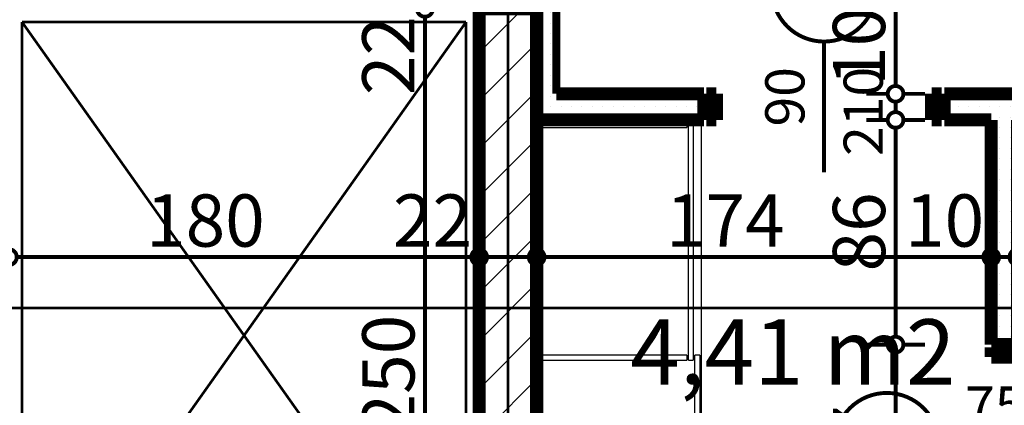
# Model space of a CAD drawing. Extents: x 77010 to 96227, y 86393 to 97631.
# Drawn here: x 89357 to 89734, y 95134 to 95281 of the extents above; entities that cross this region are included whole.
import ezdxf
from ezdxf.enums import TextEntityAlignment as Align

# ---------------------------------------------------------------- set-up
doc = ezdxf.new("R2010")
doc.units = 0
doc.header["$MEASUREMENT"] = 0
doc.linetypes.add('Double Dashed copy', pattern=[226.666667, 100, -50, 26.666667, -50])
for name, color, linetype in [('0help', 7, 'Continuous'), ('KOTI-ext', 7, 'Continuous'), ('lines', 7, 'Continuous'), ('wall-ext', 7, 'Continuous'), ('WALLS-EXT', 7, 'Continuous'), ('Zones', 7, 'Continuous')]:
    doc.layers.add(name, color=color, linetype=linetype)
doc.styles.add('GENERATED_STYLE_1', font='TIMES.TTF')
doc.styles.get("Standard").update_dxf_attribs({"font": 'txt', "bigfont": 'BIGFONT.SHX'})
doc.dimstyles.new('Dimstyle_29FBC', dxfattribs={"dimtxt": 20, "dimasz": 11.4, "dimexe": 0.18, "dimexo": 0, "dimgap": 0.09, "dimtad": 1, "dimdec": 0, "dimzin": 0, "dimdsep": 46, "dimtxsty": 'GENERATED_STYLE_1', "dimblk": 'ARROWHEAD_1', "dimblk1": 'ARROWHEAD_1', "dimblk2": 'ARROWHEAD_1', "dimcen": 0.09, "dimclrd": 11, "dimclre": 11, "dimclrt": 11, "dimazin": 0, "dimtfac": 1, "dimtdec": 4, "dimtmove": 0, "dimatfit": 0, "dimfxl": 0, "dimtolj": 1, "dimtzin": 0, "dimarcsym": 0})
pattern_1 = [(0, (0, 0), (0, 4), [0, -4])]

# ---------------------------------------------------------------- blocks, each defined once
blk = doc.blocks.new('Office_0_649', base_point=(89724.07, 95199.35))
at = {"flags": 1}
for tag in ['ROOM_NAME', 'ROOM_NUMBER', 'ROOM_AREA', 'ROOM_PERIM', 'ROOM_WALLS_SURF', 'ROOM_DOORS_SURF', 'ROOM_WINDS_SURF', 'ROOM_BASELEV', 'ROOM_HEIGHT', 'ROOM_NET_AREA', 'ROOM_REDUCED_AREA', 'ROOM_VOLUME']:
    blk.add_attdef(tag, text='', height=500, dxfattribs=at).set_placement((0, 0), align=Align.TOP_LEFT)
at = {"layer": 'Zones', "color": 133, "style": 'GENERATED_STYLE_1'}
blk.add_attdef('ROOM_CALC_AREA', text='', height=25, dxfattribs=at).set_placement((89652.74, 95166.58), align=Align.TOP_CENTER)
blk = doc.blocks.new('D1_Metal_2569')
at = {"color": 0, "linetype": 'Continuous', "const_width": 3}
blk.add_lwpolyline([(33.7, 67.4, 0.414214), (-33.7, 0)], format="xyb", dxfattribs=at)
at = {"color": 0, "linetype": 'Continuous', "const_width": 5}
for points in [[(33.7, 0), (33.7, 67.4)], [(-33.7, 0), (-37.5, 0)], [(-37.5, 0), (-37.5, -10)], [(-33.7, -10), (-33.7, 0)], [(37.5, 0), (33.7, 0)], [(33.7, 0), (33.7, -10)], [(37.5, -10), (37.5, 0)], [(-37.5, -10), (-33.7, -10)], [(33.7, -10), (37.5, -10)]]:
    blk.add_lwpolyline(points, dxfattribs=at)
blk = doc.blocks.new('Window-Door_Marker_-_70_21790')
at = {"color": 11, "linetype": 'Continuous', "const_width": 1.5}
blk.add_lwpolyline([(-20, 40, 1), (20, 40, 1)], format="xyb", close=True, dxfattribs=at)
blk.add_lwpolyline([(0, 20), (0, -30)], dxfattribs=at)
at = {"color": 11, "style": 'GENERATED_STYLE_1'}
blk.add_attdef('AC_MarkerText_1', (-5.625, 32.5), '', height=15, dxfattribs=at)
for tag, p in [('AC_WIDO_B_SIZE', (-22.5, 10)), ('AC_WIDO_A_SIZE', (7.5, 10))]:
    blk.add_attdef(tag, p, '', height=15, rotation=-90, dxfattribs=at)
blk = doc.blocks.new('WALL_6739', base_point=(89738.66, 94985.9))
at = {"layer": 'wall-ext'}
h = blk.add_hatch(dxfattribs=at)
h.set_pattern_fill('25 % COPY COPY', scale=4, style=0, pattern_type=0)
h.set_pattern_definition(pattern_1)
h.paths.add_polyline_path([(89728.66, 95156.9), (89738.66, 95156.9), (89738.66, 95242.9), (89728.66, 95242.9)], flags=0)
h = blk.add_hatch(dxfattribs=at)
h.set_pattern_fill('25 % COPY COPY', scale=4, style=0, pattern_type=0)
h.set_pattern_definition(pattern_1)
h.paths.add_polyline_path([(89728.66, 94985.9), (89738.66, 94985.9), (89738.66, 95079.9), (89728.66, 95079.9)], flags=0)
at = {"layer": 'wall-ext', "color": 7, "linetype": 'Continuous', "const_width": 5}
for points in [[(89728.66, 95242.9), (89728.66, 95156.9)], [(89738.66, 95156.9), (89738.66, 95242.9)], [(89738.66, 95156.9), (89728.66, 95156.9)], [(89738.66, 95079.9), (89728.66, 95079.9)], [(89728.66, 95079.9), (89728.66, 94985.9)], [(89738.66, 94985.9), (89738.66, 95079.9)], [(89728.66, 94985.9), (89738.66, 94985.9)]]:
    blk.add_lwpolyline(points, dxfattribs=at)
at = {"layer": 'wall-ext', "color": 133, "xscale": -1, "rotation": 269.9999999999902}
blk.add_blockref('D1_Metal_2569', (89738.66, 95118.4), dxfattribs=at)
at = {"layer": 'wall-ext', "color": 133, "rotation": 90}
blk.add_blockref('Window-Door_Marker_-_70_21790', (89728.66, 95118.4), dxfattribs=at).add_auto_attribs({'AC_MarkerText_1': '5', 'AC_WIDO_A_SIZE': '75', 'AC_WIDO_B_SIZE': '210'})
blk = doc.blocks.new('WALL_6810', base_point=(89532.66, 95723.4))
at = {"layer": 'wall-ext', "color": 7, "linetype": 'Continuous', "const_width": 5}
for points in [[(89554.66, 95013.4), (89554.66, 95723.4)], [(89532.66, 95285.4), (89532.66, 95035.4)]]:
    blk.add_lwpolyline(points, dxfattribs=at)
blk = doc.blocks.new('D1_Metal_2605')
at = {"color": 0, "linetype": 'Continuous', "const_width": 5}
for points in [[(-41.2, 0), (-45, 0)], [(-45, 0), (-45, -10)], [(-41.2, -10), (-41.2, 0)], [(45, 0), (41.2, 0)], [(41.2, 0), (41.2, -10)], [(45, -10), (45, 0)], [(-45, -10), (-41.2, -10)], [(41.2, -10), (45, -10)]]:
    blk.add_lwpolyline(points, dxfattribs=at)
blk = doc.blocks.new('Window-Door_Marker_-_70_21842')
at = {"color": 11, "linetype": 'Continuous', "const_width": 1.5}
blk.add_lwpolyline([(-20, 40, 1), (20, 40, 1)], format="xyb", close=True, dxfattribs=at)
blk.add_lwpolyline([(0, 20), (0, -30)], dxfattribs=at)
at = {"color": 11, "style": 'GENERATED_STYLE_1'}
for tag, p in [('AC_WIDO_A_SIZE', (-7.5, -12.5)), ('AC_WIDO_B_SIZE', (22.5, -23.75))]:
    blk.add_attdef(tag, p, '', height=15, rotation=90, dxfattribs=at)
blk.add_attdef('AC_MarkerText_1', (-5.625, 32.5), '', height=15, dxfattribs=at)
blk = doc.blocks.new('WALL_6865', base_point=(89532.66, 95252.9))
at = {"layer": 'wall-ext'}
h = blk.add_hatch(dxfattribs=at)
h.set_pattern_fill('25 % COPY COPY', scale=4, style=0, pattern_type=0)
h.set_pattern_definition(pattern_1)
h.paths.add_polyline_path([(89618.66, 95242.9), (89618.66, 95252.9), (89554.66, 95252.9), (89554.66, 95242.9)], flags=0)
h = blk.add_hatch(dxfattribs=at)
h.set_pattern_fill('25 % COPY COPY', scale=4, style=0, pattern_type=0)
h.set_pattern_definition(pattern_1)
h.paths.add_polyline_path([(89921.16, 95242.9), (89921.16, 95252.9), (89710.66, 95252.9), (89710.66, 95242.9)], flags=0)
at = {"layer": 'wall-ext', "color": 7, "linetype": 'Continuous', "const_width": 5}
for points in [[(89618.66, 95252.9), (89562.16, 95252.9)], [(89618.66, 95252.9), (89618.66, 95242.9)], [(89710.66, 95252.9), (89710.66, 95242.9)], [(89925.66, 95252.9), (89710.66, 95252.9)], [(89554.66, 95242.9), (89618.66, 95242.9)], [(89710.66, 95242.9), (89728.66, 95242.9)]]:
    blk.add_lwpolyline(points, dxfattribs=at)
at = {"layer": 'wall-ext', "color": 133}
blk.add_blockref('Window-Door_Marker_-_70_21842', (89664.66, 95252.9), dxfattribs=at).add_auto_attribs({'AC_MarkerText_1': '2', 'AC_WIDO_A_SIZE': '90', 'AC_WIDO_B_SIZE': '210'})
at = {"layer": 'wall-ext', "color": 133, "xscale": -1}
blk.add_blockref('D1_Metal_2605', (89664.66, 95252.9), dxfattribs=at)
blk = doc.blocks.new('WALL_6937', base_point=(89554.66, 95723.4))
at = {"layer": 'wall-ext'}
h = blk.add_hatch(dxfattribs=at)
h.set_pattern_fill('25 % COPY COPY', scale=4, style=0, pattern_type=0)
h.set_pattern_definition(pattern_1)
h.paths.add_polyline_path([(89554.66, 95252.9), (89562.16, 95252.9), (89562.16, 95285.4), (89554.66, 95285.4)], flags=0)
at = {"layer": 'wall-ext', "color": 3, "linetype": 'Continuous', "const_width": 3}
blk.add_lwpolyline([(89562.16, 95252.9), (89562.16, 95723.4)], dxfattribs=at)
blk = doc.blocks.new('COLUMN_2110', base_point=(89543.66, 95160.4))
at = {"layer": 'WALLS-EXT'}
h = blk.add_hatch(dxfattribs=at)
h.set_pattern_fill('COMMON BRICK', color=1, scale=13, angle=45, style=0, pattern_type=0)
h.set_pattern_definition([(45, (0, 0), (-9.1923878, 9.1923878), [])])
h.paths.add_polyline_path([(89554.66, 95285.4), (89532.66, 95285.4), (89532.66, 95035.4), (89554.66, 95035.4)], flags=0)
at = {"layer": 'WALLS-EXT', "color": 30, "linetype": 'Continuous', "const_width": 5}
blk.add_lwpolyline([(89554.66, 95285.4), (89532.66, 95285.4), (89532.66, 95035.4), (89554.66, 95035.4)], close=True, dxfattribs=at)
blk = doc.blocks.new('*D2670')
at = {"layer": 'KOTI-ext', "color": 11, "linetype": 'Continuous', "const_width": 1.5}
for points in [[(89352.66, 95193.4), (89352.66, 95201.65)], [(89532.66, 95193.4), (89532.66, 95201.65)], [(89355.66, 95190.4), (89529.66, 95190.4)], [(89352.66, 95179.15), (89352.66, 95187.4)], [(89532.66, 95179.15), (89532.66, 95187.4)]]:
    blk.add_lwpolyline(points, dxfattribs=at)
for points in [[(89349.66, 95190.4, 1), (89355.66, 95190.4, 1)], [(89529.66, 95190.4, 1), (89535.66, 95190.4, 1)]]:
    blk.add_lwpolyline(points, format="xyb", close=True, dxfattribs=at)
at = {"layer": 'KOTI-ext', "color": 11, "style": 'GENERATED_STYLE_1', "oblique": 0}
for s, p in [('180', (89405.16, 95194.4)), ('22', (89499.66, 95194.4))]:
    blk.add_text(s, height=20, dxfattribs=at).set_placement(p)
blk = doc.blocks.new('ARROWHEAD_1')
at = {"color": 0, "linetype": 'Continuous'}
blk.add_line((0, 0), (-1, 0), dxfattribs=at)
blk.add_circle((0, 0), 0.25, dxfattribs=at)
blk = doc.blocks.new('*D2671')
at = {"layer": 'KOTI-ext', "color": 11, "linetype": 'Continuous', "const_width": 1.5}
for points in [[(89532.66, 95193.4), (89532.66, 95201.65)], [(89554.66, 95193.4), (89554.66, 95201.65)], [(89535.66, 95190.4), (89551.66, 95190.4)], [(89532.66, 95179.15), (89532.66, 95187.4)], [(89554.66, 95179.15), (89554.66, 95187.4)]]:
    blk.add_lwpolyline(points, dxfattribs=at)
for points in [[(89529.66, 95190.4, 1), (89535.66, 95190.4, 1)], [(89551.66, 95190.4, 1), (89557.66, 95190.4, 1)]]:
    blk.add_lwpolyline(points, format="xyb", close=True, dxfattribs=at)
blk = doc.blocks.new('*D2672')
at = {"layer": 'KOTI-ext', "color": 11, "linetype": 'Continuous', "const_width": 1.5}
for points in [[(89554.66, 95193.4), (89554.66, 95201.65)], [(89728.66, 95193.4), (89728.66, 95201.65)], [(89557.66, 95190.4), (89725.66, 95190.4)], [(89554.66, 95179.15), (89554.66, 95187.4)], [(89728.66, 95179.15), (89728.66, 95187.4)]]:
    blk.add_lwpolyline(points, dxfattribs=at)
for points in [[(89551.66, 95190.4, 1), (89557.66, 95190.4, 1)], [(89725.66, 95190.4, 1), (89731.66, 95190.4, 1)]]:
    blk.add_lwpolyline(points, format="xyb", close=True, dxfattribs=at)
at = {"layer": 'KOTI-ext', "color": 11, "style": 'GENERATED_STYLE_1', "oblique": 0}
for s, p in [('174', (89604.16, 95194.4)), ('10', (89695.66, 95194.4))]:
    blk.add_text(s, height=20, dxfattribs=at).set_placement(p)
blk = doc.blocks.new('*D2673')
at = {"layer": 'KOTI-ext', "color": 11, "linetype": 'Continuous', "const_width": 1.5}
for points in [[(89728.66, 95193.4), (89728.66, 95201.65)], [(89738.66, 95193.4), (89738.66, 95201.65)], [(89731.66, 95190.4), (89735.66, 95190.4)], [(89728.66, 95179.15), (89728.66, 95187.4)], [(89738.66, 95179.15), (89738.66, 95187.4)]]:
    blk.add_lwpolyline(points, dxfattribs=at)
for points in [[(89725.66, 95190.4, 1), (89731.66, 95190.4, 1)], [(89735.66, 95190.4, 1), (89741.66, 95190.4, 1)]]:
    blk.add_lwpolyline(points, format="xyb", close=True, dxfattribs=at)
blk = doc.blocks.new('*D2813')
at = {"layer": 'KOTI-ext', "color": 11, "linetype": 'Continuous', "const_width": 1.5}
for points in [[(89508.9, 95285.4, 1), (89514.9, 95285.4, 1)], [(89508.9, 95035.4, 1), (89514.9, 95035.4, 1)]]:
    blk.add_lwpolyline(points, format="xyb", close=True, dxfattribs=at)
for points in [[(89508.9, 95285.4), (89500.65, 95285.4)], [(89523.15, 95285.4), (89514.9, 95285.4)], [(89511.9, 95038.4), (89511.9, 95282.4)], [(89508.9, 95035.4), (89500.65, 95035.4)], [(89523.15, 95035.4), (89514.9, 95035.4)]]:
    blk.add_lwpolyline(points, dxfattribs=at)
at = {"layer": 'KOTI-ext', "color": 11, "style": 'GENERATED_STYLE_1', "oblique": 0}
for s, p in [('22', (89507.9, 95252.4)), ('250', (89507.9, 95122.9))]:
    blk.add_text(s, height=20, rotation=90, dxfattribs=at).set_placement(p)
blk = doc.blocks.new('*D4268')
at = {"layer": 'KOTI-ext', "color": 11, "linetype": 'Continuous', "const_width": 1.5}
for points in [[(89689.04, 95156.9), (89680.79, 95156.9)], [(89703.29, 95156.9), (89695.04, 95156.9)], [(89692.04, 95082.9), (89692.04, 95153.9)], [(89689.04, 95079.9), (89680.79, 95079.9)], [(89703.29, 95079.9), (89695.04, 95079.9)]]:
    blk.add_lwpolyline(points, dxfattribs=at)
for points in [[(89689.04, 95156.9, 1), (89695.04, 95156.9, 1)], [(89689.04, 95079.9, 1), (89695.04, 95079.9, 1)]]:
    blk.add_lwpolyline(points, format="xyb", close=True, dxfattribs=at)
at = {"layer": 'KOTI-ext', "color": 11, "style": 'GENERATED_STYLE_1', "oblique": 0}
blk.add_text('77', height=20, rotation=90, dxfattribs=at).set_placement((89688.04, 95103.4))
blk = doc.blocks.new('*D4269')
at = {"layer": 'KOTI-ext', "color": 11, "linetype": 'Continuous', "const_width": 1.5}
for points in [[(89689.04, 95242.9, 1), (89695.04, 95242.9, 1)], [(89689.04, 95156.9, 1), (89695.04, 95156.9, 1)]]:
    blk.add_lwpolyline(points, format="xyb", close=True, dxfattribs=at)
for points in [[(89689.04, 95242.9), (89680.79, 95242.9)], [(89692.04, 95159.9), (89692.04, 95239.9)], [(89703.29, 95242.9), (89695.04, 95242.9)], [(89689.04, 95156.9), (89680.79, 95156.9)], [(89703.29, 95156.9), (89695.04, 95156.9)]]:
    blk.add_lwpolyline(points, dxfattribs=at)
at = {"layer": 'KOTI-ext', "color": 11, "style": 'GENERATED_STYLE_1', "oblique": 0}
blk.add_text('86', height=20, rotation=90, dxfattribs=at).set_placement((89688.04, 95184.9))
blk = doc.blocks.new('*D4270')
at = {"layer": 'KOTI-ext', "color": 11, "linetype": 'Continuous', "const_width": 1.5}
for points in [[(89689.04, 95252.9, 1), (89695.04, 95252.9, 1)], [(89689.04, 95242.9, 1), (89695.04, 95242.9, 1)]]:
    blk.add_lwpolyline(points, format="xyb", close=True, dxfattribs=at)
for points in [[(89689.04, 95252.9), (89680.79, 95252.9)], [(89703.29, 95252.9), (89695.04, 95252.9)], [(89692.04, 95245.9), (89692.04, 95249.9)], [(89689.04, 95242.9), (89680.79, 95242.9)], [(89703.29, 95242.9), (89695.04, 95242.9)]]:
    blk.add_lwpolyline(points, dxfattribs=at)
blk = doc.blocks.new('*D4271')
at = {"layer": 'KOTI-ext', "color": 11, "linetype": 'Continuous', "const_width": 1.5}
for points in [[(89689.04, 95745.4, 1), (89695.04, 95745.4, 1)], [(89689.04, 95252.9, 1), (89695.04, 95252.9, 1)]]:
    blk.add_lwpolyline(points, format="xyb", close=True, dxfattribs=at)
for points in [[(89689.04, 95745.4), (89680.79, 95745.4)], [(89703.29, 95745.4), (89695.04, 95745.4)], [(89692.04, 95255.9), (89692.04, 95742.4)], [(89689.04, 95252.9), (89680.79, 95252.9)], [(89703.29, 95252.9), (89695.04, 95252.9)]]:
    blk.add_lwpolyline(points, dxfattribs=at)
at = {"layer": 'KOTI-ext', "color": 11, "style": 'GENERATED_STYLE_1', "oblique": 0}
for s, height, p in [('5', 13.33, (89681.38, 95532.48)), ('10', 20, (89688.04, 95255.9))]:
    blk.add_text(s, height=height, rotation=90, dxfattribs=at).set_placement(p)
blk.add_text('492', height=20, rotation=90, dxfattribs=at).set_placement((89688.04, 95531.65), align=Align.RIGHT)
blk = doc.blocks.new('DIM_5277', base_point=(82926.16, 95190.4))
at = {"layer": 'KOTI-ext', "color": 11, "linetype": 'Continuous'}
for p1, p2, picture, middle in [((89352.66, 95292.65), (89532.66, 95373.9), '*D2670', (89412.66, 95204.4)), ((89554.66, 95373.9), (89728.66, 95119.4), '*D2672', (89611.66, 95204.4))]:
    dim = blk.add_linear_dim(base=(82926.16, 95190.4), p1=p1, p2=p2, dimstyle='Dimstyle_29FBC', dxfattribs=at)
    dim.commit()
    dim.dimension.update_dxf_attribs({"geometry": picture, "text_midpoint": middle})
for p1, p2, distance, picture, middle in [((89532.66, 95373.9), (89554.66, 95373.9), -183.5, '*D2671', (89514.66, 95204.4)), ((89728.66, 95119.4), (89738.66, 95119.4), 71, '*D2673', (89710.66, 95204.4))]:
    dim = blk.add_aligned_dim(p1=p1, p2=p2, distance=distance, dimstyle='Dimstyle_29FBC', dxfattribs=at)
    dim.commit()
    dim.dimension.update_dxf_attribs({"geometry": picture, "text_midpoint": middle})
blk = doc.blocks.new('DIM_5282', base_point=(89511.9, 94793.4))
at = {"layer": 'KOTI-ext', "color": 11, "linetype": 'Continuous'}
dim = blk.add_linear_dim(base=(89511.9, 94793.4), p1=(89339.91, 95035.4), p2=(83884.66, 95285.4), angle=90, dimstyle='Dimstyle_29FBC', dxfattribs=at)
dim.commit()
dim.dimension.update_dxf_attribs({"geometry": '*D2813', "text_midpoint": (89497.9, 95130.4), "text_rotation": 90})
blk = doc.blocks.new('DIM_5329', base_point=(89692.04, 93875.9))
at = {"layer": 'KOTI-ext', "color": 11, "linetype": 'Continuous'}
for base, p1, p2, picture, middle in [((89692.0416224, 93875.90058556), (83315.41016771, 95252.90058556), (83362.65591225, 95745.40058556), '*D4271', (89678.04162221, 95494.15058425)), ((89692.04, 93875.9), (83508.66, 95156.9), (83315.41, 95242.9), '*D4269', (89678.04, 95192.4))]:
    dim = blk.add_linear_dim(base=base, p1=p1, p2=p2, angle=90, dimstyle='Dimstyle_29FBC', dxfattribs=at)
    dim.commit()
    dim.dimension.update_dxf_attribs({"geometry": picture, "text_midpoint": middle, "text_rotation": 90})
for p1, p2, distance, picture, middle in [((83315.41, 95242.9), (83315.41, 95252.9), -6376.63, '*D4270', (89678.04, 95270.9)), ((83508.66, 95079.9), (83508.66, 95156.9), -6183.38, '*D4268', (89678.04, 95110.9))]:
    dim = blk.add_aligned_dim(p1=p1, p2=p2, distance=distance, dimstyle='Dimstyle_29FBC', dxfattribs=at)
    dim.commit()
    dim.dimension.update_dxf_attribs({"geometry": picture, "text_midpoint": middle, "text_rotation": 90})

msp = doc.modelspace()

# ---------------------------------------------------------------- linework, layer by layer
at = {"color": 45, "linetype": 'Double Dashed copy', "const_width": 1}
for points in [[(89543.66, 96543.3), (89543.66, 93385.72)], [(89153.66, 95170.9), (92009.44, 95170.9)]]:
    msp.add_lwpolyline(points, dxfattribs=at)
at = {"layer": '0help', "color": 4, "linetype": 'Continuous', "const_width": 0.5}
for points in [[(89617.66, 95241.9), (89555.66, 95241.9)], [(89555.66, 95241.9), (89555.66, 94990.4)], [(89556.34, 94990.4), (89556.34, 95241.9)], [(89612.16, 95239.9), (89556.34, 95239.9)], [(89612.16, 95239.9), (89612.16, 95241.9)], [(89612.66, 95150.9), (89612.66, 95241.9)], [(89614.66, 95150.9), (89614.66, 95241.9)], [(89617.66, 94990.4), (89617.66, 95241.9)], [(89612.16, 95152.9), (89556.34, 95152.9)], [(89612.16, 95150.9), (89556.34, 95150.9)], [(89612.16, 95150.9), (89612.16, 95152.9)], [(89614.66, 95150.9), (89612.66, 95150.9)], [(89617.16, 95152.9), (89615.16, 95152.9)], [(89615.16, 95061.9), (89615.16, 95152.9)], [(89617.16, 95061.9), (89617.16, 95152.9)]]:
    msp.add_lwpolyline(points, dxfattribs=at)
at = {"layer": 'lines', "color": 91, "linetype": 'Continuous', "const_width": 1}
for points in [[(89357.66, 95040.4), (89527.66, 95280.4)], [(89527.66, 95040.4), (89357.66, 95280.4)], [(89357.66, 95280.4), (89357.66, 95040.4)], [(89357.66, 95280.4), (89527.66, 95280.4)], [(89527.66, 95280.4), (89527.66, 95040.4)]]:
    msp.add_lwpolyline(points, dxfattribs=at)

# ---------------------------------------------------------------- block references
at = {"layer": 'KOTI-ext', "color": 11, "linetype": 'Continuous'}
for name, p in [('DIM_5329', (89692.04, 93875.9)), ('DIM_5282', (89511.9, 94793.4)), ('DIM_5277', (82926.16, 95190.4))]:
    msp.add_blockref(name, p, dxfattribs=at)
at = {"layer": 'wall-ext', "color": 7}
for name, p in [('WALL_6810', (89532.66, 95723.4)), ('WALL_6865', (89532.66, 95252.9)), ('WALL_6739', (89738.66, 94985.9))]:
    msp.add_blockref(name, p, dxfattribs=at)
at = {"layer": 'wall-ext', "color": 3}
msp.add_blockref('WALL_6937', (89554.66, 95723.4), dxfattribs=at)
at = {"layer": 'WALLS-EXT', "color": 30}
msp.add_blockref('COLUMN_2110', (89543.66, 95160.4), dxfattribs=at)
at = {"layer": 'Zones', "color": 254, "linetype": 'Continuous'}
msp.add_blockref('Office_0_649', (89724.07, 95199.35), dxfattribs=at).add_auto_attribs({'ROOM_CALC_AREA': '4,41 m2'})

doc.saveas('drawing.dxf')
